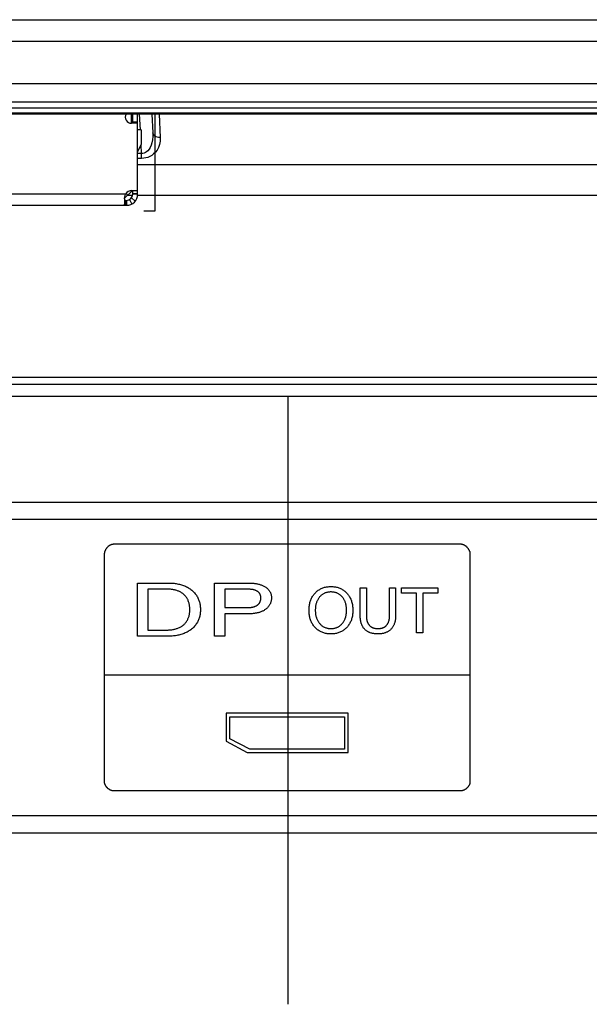
# Model space of a CAD drawing. Units: millimetres. Extents: x 0 to 1189, y 0 to 841.
# Drawn here: x 1020 to 1024, y 270 to 278 of the extents above; entities that cross this region are included whole.
import ezdxf

# ---------------------------------------------------------------- set-up
doc = ezdxf.new("R2010")
doc.units = ezdxf.units.MM
doc.header["$LTSCALE"] = 65.395
doc.layers.get('0').update_dxf_attribs({"linetype": 'CONTINUOUS'})
for name, color, linetype in [('3_ALL_AXES', 7, 'CONTINUOUS'), ('5_ALL_CURVES', 7, 'CONTINUOUS'), ('7_ALL_FEATURES', 7, 'CONTINUOUS')]:
    doc.layers.add(name, color=color, linetype=linetype)

msp = doc.modelspace()

# ---------------------------------------------------------------- linework, layer by layer
at = {"color": 7, "linetype": 'Continuous'}
for p, q in [((1020.5119, 276.9425), (1020.5119, 277.0162)), ((1020.5119, 277.008), (1020.5219, 277.0063)), ((1020.5219, 276.9425), (1020.5219, 277.0162)), ((1020.5619, 276.3668), (1020.5619, 277.0162)), ((1020.5619, 276.9425), (1020.5119, 276.9425)), ((1020.5219, 276.9525), (1020.5619, 276.9525)), ((1020.5919, 276.8888), (1020.5619, 276.8888)), ((1020.5919, 276.8888), (1020.5919, 276.7688)), ((1020.5619, 276.7088), (1020.5919, 276.7688)), ((1020.4639, 276.3668), (1019.3179, 276.3668)), ((1020.4568, 276.3338), (1020.5119, 276.3888)), ((1020.4568, 276.3338), (1020.4639, 276.3668)), ((1020.4819, 276.3588), (1020.4679, 276.3728)), ((1020.5119, 276.3888), (1020.5119, 276.3967)), ((1020.5159, 276.3969), (1020.5619, 276.3969)), ((1020.5219, 276.3668), (1020.5219, 276.3969)), ((1020.5619, 276.3703), (1020.5219, 276.3703)), ((1020.5619, 276.3668), (1020.5219, 276.3668)), ((1017.3519, 276.2768), (1020.4719, 276.2768)), ((1020.4559, 276.3295), (1020.4568, 276.3338)), ((1020.4559, 276.3295), (1020.4559, 276.285)), ((1020.4659, 276.2768), (1020.4659, 276.3168)), ((1020.4659, 276.3168), (1020.4719, 276.3168)), ((1020.4719, 276.3168), (1020.4719, 276.2768)), ((1020.4952, 276.3226), (1020.5139, 276.2872)), ((1020.5427, 276.3113), (1020.5112, 276.336))]:
    msp.add_line(p, q, dxfattribs=at)
for points in [[(1020.4559, 276.3213), (1020.4569, 276.3205), (1020.4579, 276.3197), (1020.4589, 276.319), (1020.4599, 276.3185), (1020.4609, 276.318), (1020.4619, 276.3175), (1020.4629, 276.3172), (1020.4639, 276.317), (1020.4649, 276.3169), (1020.4659, 276.3168)], [(1020.4659, 276.2768), (1020.465, 276.2769), (1020.4642, 276.277), (1020.4634, 276.2773), (1020.4625, 276.2777), (1020.4617, 276.2782), (1020.4609, 276.2789), (1020.46, 276.2796), (1020.4592, 276.2805), (1020.4584, 276.2814), (1020.4575, 276.2825), (1020.4567, 276.2837), (1020.4559, 276.285)]]:
    msp.add_lwpolyline(points, dxfattribs=at)
for centre, radius, start, end in [((1020.5119, 276.9925), 0.05, 151.64887, 270), ((1020.5159, 276.3369), 0.06, 90, 150.04879), ((1020.4719, 276.3668), 0.09, 270, 360), ((1020.4719, 276.3668), 0.05, 270, 360)]:
    msp.add_arc(centre, radius, start, end, dxfattribs=at)
at = {"layer": '3_ALL_AXES', "color": 7, "linetype": 'Continuous'}
for p, q in [((1038.7559, 273.8668), (1008.8759, 273.8668)), ((1009.8407, 271.1868), (1038.7559, 271.1868))]:
    msp.add_line(p, q, dxfattribs=at)
at = {"layer": '5_ALL_CURVES', "color": 4, "linetype": 'Continuous'}
msp.add_line((1021.7809, 274.7268), (1021.7809, 269.7954), dxfattribs=at)
at = {"layer": '7_ALL_FEATURES', "color": 7, "linetype": 'Continuous'}
for p, q in [((1007.7727, 277.7823), (1040.1016, 277.7823)), ((1007.7727, 277.6091), (1040.1016, 277.6091)), ((1037.6547, 277.2627), (1009.917, 277.2627)), ((1037.5881, 277.1146), (1009.9836, 277.1146)), ((1037.5881, 277.0637), (1009.9836, 277.0637)), ((1037.5194, 277.0243), (1010.0524, 277.0243)), ((1037.5194, 277.0162), (1010.0524, 277.0162)), ((1020.5844, 276.8884), (1020.5777, 277.0162)), ((1020.6776, 277.0162), (1020.6855, 276.8647)), ((1020.7354, 277.0162), (1020.7454, 276.8255)), ((1020.5945, 276.6961), (1020.5908, 276.7667)), ((1020.5945, 276.6961), (1020.5619, 276.6961)), ((1020.5945, 276.6568), (1020.5945, 276.6961)), ((1020.5945, 276.6568), (1020.5619, 276.6568)), ((1020.5619, 276.6064), (1037.7368, 276.6064)), ((1020.4819, 276.3585), (1020.5219, 276.3585)), ((1020.5619, 276.3585), (1037.7486, 276.3585)), ((1009.662, 274.8816), (1037.9097, 274.8816)), ((1009.6515, 274.8268), (1037.9203, 274.8268)), ((1038.0159, 274.7268), (1009.5559, 274.7268)), ((1038.6159, 273.7268), (1009.0159, 273.7268)), ((1023.1833, 273.5268), (1020.3666, 273.5268)), ((1020.293, 271.6001), (1020.293, 273.4536)), ((1023.257, 273.4536), (1023.257, 271.6001)), ((1020.5607, 272.7811), (1020.5607, 273.2127)), ((1020.5607, 273.2127), (1020.8143, 273.2127)), ((1020.6443, 273.1628), (1020.6443, 272.8312)), ((1020.8042, 273.1628), (1020.6443, 273.1628)), ((1021.1862, 272.7811), (1021.1862, 273.2127)), ((1021.1862, 273.2127), (1021.4561, 273.2127)), ((1021.2701, 273.1629), (1021.2701, 273.0131)), ((1021.4357, 273.1629), (1021.2701, 273.1629)), ((1022.3672, 272.9433), (1022.3672, 273.1742)), ((1022.3672, 273.1742), (1022.4165, 273.1742)), ((1022.4165, 273.1742), (1022.4165, 272.947)), ((1022.6047, 272.947), (1022.6047, 273.1742)), ((1022.6047, 273.1742), (1022.6539, 273.1742)), ((1022.6539, 273.1742), (1022.6539, 272.9433)), ((1022.7009, 273.1305), (1022.7009, 273.1741)), ((1022.7009, 273.1741), (1022.9967, 273.1741)), ((1022.9967, 273.1741), (1022.9967, 273.1305)), ((1022.8241, 273.1305), (1022.7009, 273.1305)), ((1022.8241, 272.8097), (1022.8241, 273.1305)), ((1022.8734, 273.1305), (1022.8734, 272.8097)), ((1022.9967, 273.1305), (1022.8734, 273.1305)), ((1021.2701, 273.0131), (1021.4392, 273.0131)), ((1021.4392, 273.0131), (1021.4462, 273.0132)), ((1021.3027, 272.9624), (1021.2701, 272.9621)), ((1021.2701, 272.9621), (1021.2701, 272.7811)), ((1021.3678, 272.9628), (1021.3027, 272.9624)), ((1020.6443, 272.8312), (1020.797, 272.8312)), ((1020.8077, 272.7811), (1020.5607, 272.7811)), ((1021.2701, 272.7811), (1021.1862, 272.7811)), ((1022.8734, 272.8097), (1022.8241, 272.8097)), ((1020.293, 272.4687), (1023.257, 272.4687)), ((1021.2795, 272.1565), (1021.2795, 271.9301)), ((1022.2705, 272.1565), (1021.2795, 272.1565)), ((1021.3095, 271.9476), (1021.3095, 272.1281)), ((1021.3095, 272.1281), (1022.2405, 272.1281)), ((1022.2405, 272.1281), (1022.2405, 271.865)), ((1022.2705, 271.8381), (1022.2705, 272.1565)), ((1021.2795, 271.9301), (1021.4513, 271.8381)), ((1021.4707, 271.865), (1021.3095, 271.9476)), ((1021.4513, 271.8381), (1022.2705, 271.8381)), ((1022.2405, 271.865), (1021.4707, 271.865)), ((1023.1833, 271.5268), (1020.3666, 271.5268)), ((1009.8119, 271.3268), (1038.6159, 271.3268))]:
    msp.add_line(p, q, dxfattribs=at)
at = {"layer": '7_ALL_FEATURES', "color": 40, "linetype": 'Continuous'}
for p, q in [((1020.7019, 277.0162), (1020.7019, 276.2288)), ((1020.7019, 276.2288), (1020.6119, 276.2288))]:
    msp.add_line(p, q, dxfattribs=at)
at = {"layer": '7_ALL_FEATURES', "color": 7, "linetype": 'Continuous'}
for points in [[(1020.6855, 276.8647), (1020.6856, 276.8347), (1020.6828, 276.8078), (1020.6779, 276.7839), (1020.6713, 276.7632), (1020.6633, 276.7455), (1020.6544, 276.7309), (1020.6449, 276.7192), (1020.6351, 276.7102), (1020.6252, 276.7037), (1020.6152, 276.6993), (1020.6049, 276.6967), (1020.5945, 276.6961)], [(1020.7454, 276.8255), (1020.7445, 276.7959), (1020.7393, 276.7694), (1020.7307, 276.7457), (1020.7194, 276.7251), (1020.7061, 276.7075), (1020.6914, 276.6929), (1020.6758, 276.6811), (1020.6598, 276.6719), (1020.6438, 276.6652), (1020.6277, 276.6606), (1020.6111, 276.6578), (1020.5945, 276.6568)], [(1020.7454, 276.8255), (1020.7324, 276.8261), (1020.72, 276.8288), (1020.7088, 276.8333), (1020.6994, 276.8395), (1020.6921, 276.8471), (1020.6874, 276.8556), (1020.6855, 276.8647)], [(1020.3666, 273.5268), (1020.3647, 273.5267), (1020.3628, 273.5266), (1020.3608, 273.5264), (1020.3589, 273.5262), (1020.3569, 273.5258), (1020.355, 273.5254), (1020.353, 273.5249), (1020.3511, 273.5244), (1020.3492, 273.5238), (1020.3472, 273.5231), (1020.3453, 273.5223), (1020.3434, 273.5215), (1020.3415, 273.5207), (1020.3396, 273.5198), (1020.3377, 273.5188), (1020.3358, 273.5177), (1020.334, 273.5166), (1020.3322, 273.5155), (1020.3304, 273.5143), (1020.3286, 273.5131), (1020.3268, 273.5118), (1020.3251, 273.5105), (1020.3234, 273.5091), (1020.3217, 273.5077), (1020.3201, 273.5062), (1020.3184, 273.5047), (1020.3169, 273.5032), (1020.3153, 273.5016), (1020.3138, 273.5), (1020.3123, 273.4984), (1020.3109, 273.4967), (1020.3095, 273.495), (1020.3082, 273.4933), (1020.3069, 273.4915), (1020.3056, 273.4898), (1020.3044, 273.488), (1020.3033, 273.4861), (1020.3022, 273.4843), (1020.3011, 273.4825), (1020.3001, 273.4806), (1020.2992, 273.4787), (1020.2983, 273.4768), (1020.2975, 273.4749), (1020.2968, 273.473), (1020.2961, 273.471), (1020.2955, 273.4691), (1020.2949, 273.4672), (1020.2944, 273.4652), (1020.294, 273.4633), (1020.2937, 273.4614), (1020.2934, 273.4594), (1020.2932, 273.4575), (1020.2931, 273.4555), (1020.293, 273.4536)], [(1023.2539, 273.4711), (1023.2532, 273.473), (1023.2525, 273.4749), (1023.2517, 273.4768), (1023.2508, 273.4787), (1023.2499, 273.4806), (1023.2489, 273.4825), (1023.2478, 273.4843), (1023.2467, 273.4862), (1023.2456, 273.488), (1023.2444, 273.4898), (1023.2431, 273.4915), (1023.2418, 273.4933), (1023.2405, 273.495), (1023.2391, 273.4967), (1023.2377, 273.4984), (1023.2362, 273.5), (1023.2347, 273.5016), (1023.2331, 273.5032), (1023.2316, 273.5047), (1023.2299, 273.5062), (1023.2283, 273.5077), (1023.2266, 273.5091), (1023.2249, 273.5105), (1023.2232, 273.5118), (1023.2214, 273.5131), (1023.2196, 273.5143), (1023.2178, 273.5155), (1023.216, 273.5166), (1023.2141, 273.5177), (1023.2123, 273.5188), (1023.2104, 273.5198), (1023.2085, 273.5207), (1023.2066, 273.5215), (1023.2047, 273.5223), (1023.2027, 273.5231), (1023.2008, 273.5238), (1023.1989, 273.5244), (1023.1969, 273.5249), (1023.195, 273.5254), (1023.193, 273.5258), (1023.1911, 273.5262), (1023.1891, 273.5264), (1023.1872, 273.5266), (1023.1853, 273.5267), (1023.1833, 273.5268)], [(1023.2539, 273.4711), (1023.2546, 273.4691), (1023.2551, 273.4672), (1023.2556, 273.4652), (1023.256, 273.4633), (1023.2564, 273.4614), (1023.2566, 273.4594), (1023.2568, 273.4575), (1023.2569, 273.4555), (1023.257, 273.4536)], [(1020.797, 272.8312), (1020.8031, 272.8313), (1020.8092, 272.8315), (1020.8154, 272.8318), (1020.8216, 272.8322), (1020.8278, 272.8327), (1020.8341, 272.8334), (1020.8403, 272.8343), (1020.8465, 272.8352), (1020.8527, 272.8364), (1020.8589, 272.8376), (1020.865, 272.8391), (1020.871, 272.8407), (1020.877, 272.8425), (1020.883, 272.8444), (1020.8888, 272.8465), (1020.8945, 272.8488), (1020.9002, 272.8513), (1020.9057, 272.854), (1020.9111, 272.8569), (1020.9164, 272.86), (1020.9216, 272.8632), (1020.9265, 272.8667), (1020.9314, 272.8704), (1020.936, 272.8744), (1020.9403, 272.8783), (1020.9444, 272.8825), (1020.9483, 272.8868), (1020.9521, 272.8913), (1020.9556, 272.8959), (1020.959, 272.9008), (1020.9622, 272.9057), (1020.9651, 272.9107), (1020.9678, 272.9159), (1020.9704, 272.9212), (1020.9727, 272.9265), (1020.975, 272.9326), (1020.977, 272.9388), (1020.9788, 272.9451), (1020.9803, 272.9514), (1020.9816, 272.9578), (1020.9827, 272.9643), (1020.9835, 272.9707), (1020.9841, 272.9773), (1020.9846, 272.9838), (1020.9848, 272.9904), (1020.9849, 272.9969), (1020.9848, 273.0035), (1020.9846, 273.01), (1020.9842, 273.0166), (1020.9836, 273.0231), (1020.9828, 273.0295), (1020.9817, 273.036), (1020.9805, 273.0424), (1020.979, 273.0487), (1020.9773, 273.055), (1020.9753, 273.0611), (1020.9731, 273.0673), (1020.9709, 273.0726), (1020.9685, 273.0778), (1020.9659, 273.083), (1020.963, 273.0881), (1020.96, 273.093), (1020.9568, 273.0978), (1020.9534, 273.1025), (1020.9498, 273.107), (1020.946, 273.1114), (1020.942, 273.1155), (1020.9379, 273.1195), (1020.9332, 273.1235), (1020.9284, 273.1273), (1020.9234, 273.1309), (1020.9183, 273.1343), (1020.913, 273.1374), (1020.9076, 273.1404), (1020.902, 273.1431), (1020.8963, 273.1457), (1020.8905, 273.148), (1020.8846, 273.1502), (1020.8786, 273.1521), (1020.8726, 273.1539), (1020.8664, 273.1555), (1020.8603, 273.157), (1020.854, 273.1582), (1020.8478, 273.1593), (1020.8415, 273.1603), (1020.8353, 273.1611), (1020.829, 273.1617), (1020.8228, 273.1622), (1020.8165, 273.1625), (1020.8104, 273.1627), (1020.8042, 273.1628)], [(1020.8143, 273.2127), (1020.8229, 273.2126), (1020.8315, 273.2124), (1020.8401, 273.2119), (1020.8488, 273.2112), (1020.8575, 273.2103), (1020.8662, 273.2093), (1020.8748, 273.208), (1020.8835, 273.2065), (1020.8921, 273.2047), (1020.9007, 273.2028), (1020.9092, 273.2006), (1020.9176, 273.1981), (1020.9259, 273.1955), (1020.9341, 273.1925), (1020.9423, 273.1894), (1020.9502, 273.1859), (1020.9581, 273.1822), (1020.9658, 273.1783), (1020.9733, 273.174), (1020.9806, 273.1695), (1020.9877, 273.1647), (1020.9947, 273.1597), (1021.0014, 273.1543), (1021.0073, 273.1491), (1021.0131, 273.1437), (1021.0186, 273.138), (1021.024, 273.1321), (1021.029, 273.126), (1021.0338, 273.1197), (1021.0384, 273.1132), (1021.0426, 273.1065), (1021.0466, 273.0997), (1021.0503, 273.0927), (1021.0537, 273.0856), (1021.0565, 273.0788), (1021.0591, 273.072), (1021.0614, 273.065), (1021.0634, 273.058), (1021.0652, 273.0509), (1021.0668, 273.0438), (1021.0681, 273.036), (1021.0693, 273.0283), (1021.0701, 273.0205), (1021.0707, 273.0126), (1021.071, 273.0048), (1021.0711, 272.9969), (1021.071, 272.9891), (1021.0707, 272.9812), (1021.0701, 272.9734), (1021.0692, 272.9655), (1021.0681, 272.9577), (1021.0667, 272.95), (1021.0651, 272.9428), (1021.0633, 272.9357), (1021.0612, 272.9287), (1021.0589, 272.9217), (1021.0562, 272.9149), (1021.0533, 272.9081), (1021.0499, 272.901), (1021.0461, 272.894), (1021.042, 272.8872), (1021.0377, 272.8805), (1021.033, 272.874), (1021.0281, 272.8677), (1021.0229, 272.8616), (1021.0175, 272.8557), (1021.0119, 272.8501), (1021.006, 272.8447), (1020.9999, 272.8395), (1020.993, 272.8341), (1020.9858, 272.8289), (1020.9785, 272.8241), (1020.9709, 272.8196), (1020.9632, 272.8153), (1020.9553, 272.8113), (1020.9472, 272.8076), (1020.939, 272.8042), (1020.9307, 272.801), (1020.9222, 272.7981), (1020.9136, 272.7955), (1020.905, 272.793), (1020.8963, 272.7909), (1020.8875, 272.7889), (1020.8786, 272.7872), (1020.8697, 272.7857), (1020.8608, 272.7845), (1020.8519, 272.7834), (1020.843, 272.7825), (1020.8341, 272.7819), (1020.8253, 272.7814), (1020.8164, 272.7812), (1020.8077, 272.7811)], [(1021.4462, 273.0132), (1021.4497, 273.0132), (1021.4533, 273.0133), (1021.4569, 273.0134), (1021.4604, 273.0135), (1021.464, 273.0137), (1021.4676, 273.0139), (1021.4712, 273.0142), (1021.4747, 273.0145), (1021.4783, 273.0149), (1021.4818, 273.0153), (1021.4854, 273.0158), (1021.4889, 273.0163), (1021.4924, 273.017), (1021.4958, 273.0177), (1021.4992, 273.0185), (1021.5026, 273.0194), (1021.506, 273.0204), (1021.5093, 273.0215), (1021.5125, 273.0227), (1021.5157, 273.024), (1021.5189, 273.0254), (1021.522, 273.0269), (1021.525, 273.0286), (1021.528, 273.0304), (1021.5309, 273.0323), (1021.5332, 273.0339), (1021.5354, 273.0356), (1021.5376, 273.0374), (1021.5397, 273.0393), (1021.5418, 273.0413), (1021.5437, 273.0433), (1021.5456, 273.0454), (1021.5474, 273.0476), (1021.5491, 273.0498), (1021.5507, 273.0522), (1021.5522, 273.0545), (1021.5535, 273.057), (1021.5547, 273.0595), (1021.5559, 273.0621), (1021.5569, 273.0647), (1021.5577, 273.0673), (1021.5585, 273.07), (1021.5592, 273.0728), (1021.5597, 273.0756), (1021.5602, 273.0784), (1021.5605, 273.0812), (1021.5608, 273.084), (1021.561, 273.0869), (1021.561, 273.0898), (1021.561, 273.0926), (1021.561, 273.0952), (1021.5608, 273.0978), (1021.5606, 273.1003), (1021.5603, 273.1028), (1021.5599, 273.1053), (1021.5595, 273.1078), (1021.5589, 273.1103), (1021.5583, 273.1127), (1021.5575, 273.1151), (1021.5567, 273.1175), (1021.5557, 273.1198), (1021.5547, 273.122), (1021.5535, 273.1242), (1021.5522, 273.1264), (1021.5507, 273.1286), (1021.5491, 273.1307), (1021.5474, 273.1327), (1021.5456, 273.1346), (1021.5437, 273.1365), (1021.5417, 273.1383), (1021.5397, 273.14), (1021.5376, 273.1417), (1021.5354, 273.1433), (1021.5332, 273.1448), (1021.5309, 273.1462), (1021.5278, 273.148), (1021.5246, 273.1497), (1021.5214, 273.1512), (1021.5181, 273.1527), (1021.5148, 273.154), (1021.5114, 273.1551), (1021.508, 273.1562), (1021.5045, 273.1572), (1021.501, 273.1581), (1021.4975, 273.1589), (1021.4939, 273.1595), (1021.4903, 273.1602), (1021.4867, 273.1607), (1021.4831, 273.1611), (1021.4795, 273.1615), (1021.4758, 273.1619), (1021.4722, 273.1621), (1021.4685, 273.1624), (1021.4648, 273.1625), (1021.4611, 273.1627), (1021.4575, 273.1628), (1021.4538, 273.1628), (1021.4502, 273.1629), (1021.4465, 273.1629), (1021.4357, 273.1629)], [(1021.4561, 273.2127), (1021.4621, 273.2127), (1021.4682, 273.2126), (1021.4742, 273.2125), (1021.4803, 273.2122), (1021.4865, 273.2119), (1021.4926, 273.2115), (1021.4987, 273.211), (1021.5048, 273.2104), (1021.5109, 273.2097), (1021.517, 273.2089), (1021.523, 273.2079), (1021.529, 273.2069), (1021.535, 273.2057), (1021.541, 273.2043), (1021.5469, 273.2028), (1021.5527, 273.2011), (1021.5585, 273.1993), (1021.5642, 273.1973), (1021.5698, 273.1951), (1021.5754, 273.1928), (1021.5809, 273.1902), (1021.5863, 273.1875), (1021.5916, 273.1845), (1021.5968, 273.1814), (1021.6005, 273.1789), (1021.6042, 273.1763), (1021.6079, 273.1736), (1021.6114, 273.1707), (1021.6148, 273.1677), (1021.6181, 273.1647), (1021.6213, 273.1614), (1021.6243, 273.1581), (1021.6271, 273.1547), (1021.6298, 273.1511), (1021.6323, 273.1474), (1021.6346, 273.1436), (1021.6366, 273.1398), (1021.6385, 273.136), (1021.6401, 273.132), (1021.6416, 273.128), (1021.6429, 273.1238), (1021.644, 273.1197), (1021.6449, 273.1154), (1021.6457, 273.1111), (1021.6463, 273.1068), (1021.6468, 273.1025), (1021.6471, 273.0981), (1021.6472, 273.0937), (1021.6472, 273.089), (1021.647, 273.0842), (1021.6466, 273.0794), (1021.646, 273.0747), (1021.6453, 273.07), (1021.6443, 273.0654), (1021.6432, 273.0608), (1021.6419, 273.0562), (1021.6404, 273.0518), (1021.6386, 273.0474), (1021.6367, 273.0431), (1021.6346, 273.0389), (1021.6323, 273.0348), (1021.6298, 273.0308), (1021.6272, 273.027), (1021.6243, 273.0232), (1021.6213, 273.0196), (1021.6182, 273.0161), (1021.6149, 273.0126), (1021.6115, 273.0094), (1021.608, 273.0062), (1021.6043, 273.0032), (1021.6006, 273.0003), (1021.5968, 272.9975), (1021.5919, 272.9942), (1021.587, 272.9912), (1021.5819, 272.9883), (1021.5767, 272.9856), (1021.5715, 272.9831), (1021.5661, 272.9808), (1021.5607, 272.9787), (1021.5552, 272.9767), (1021.5496, 272.9748), (1021.544, 272.9732), (1021.5383, 272.9716), (1021.5326, 272.9702), (1021.5268, 272.969), (1021.521, 272.9679), (1021.5151, 272.9669), (1021.5093, 272.966), (1021.5034, 272.9653), (1021.4975, 272.9646), (1021.4916, 272.9641), (1021.4857, 272.9636), (1021.4798, 272.9633), (1021.4739, 272.963), (1021.468, 272.9628), (1021.4622, 272.9627), (1021.4564, 272.9627)], [(1022.001, 272.8527), (1021.9962, 272.8581), (1021.9916, 272.8637), (1021.9873, 272.8694), (1021.9833, 272.8754), (1021.9794, 272.8815), (1021.9759, 272.8877), (1021.9725, 272.8941), (1021.9695, 272.9006), (1021.9667, 272.9072), (1021.9641, 272.9139), (1021.9616, 272.9214), (1021.9595, 272.9289), (1021.9576, 272.9366), (1021.956, 272.9443), (1021.9547, 272.9521), (1021.9536, 272.96), (1021.9528, 272.9678), (1021.9523, 272.9758), (1021.952, 272.9837), (1021.9518, 272.9916), (1021.9519, 272.9996), (1021.9523, 273.0076), (1021.9528, 273.0155), (1021.9536, 273.0234), (1021.9547, 273.0313), (1021.956, 273.0391), (1021.9576, 273.0468), (1021.9595, 273.0545), (1021.9616, 273.0621), (1021.9641, 273.0696), (1021.9667, 273.0764), (1021.9695, 273.083), (1021.9725, 273.0895), (1021.9759, 273.0959), (1021.9794, 273.1022), (1021.9832, 273.1083), (1021.9873, 273.1142), (1021.9916, 273.12), (1021.9962, 273.1256), (1022.001, 273.131), (1022.0058, 273.136), (1022.0109, 273.1409), (1022.0162, 273.1455), (1022.0216, 273.1498), (1022.0272, 273.154), (1022.033, 273.1579), (1022.039, 273.1615), (1022.0451, 273.1649), (1022.0513, 273.168), (1022.0576, 273.1708), (1022.0645, 273.1734), (1022.0714, 273.1758), (1022.0784, 273.1778), (1022.0855, 273.1795), (1022.0927, 273.1809), (1022.1, 273.1821), (1022.1073, 273.183), (1022.1146, 273.1836), (1022.122, 273.1839), (1022.1294, 273.1841), (1022.1368, 273.184), (1022.1442, 273.1836), (1022.1516, 273.183), (1022.1589, 273.1821), (1022.1662, 273.181), (1022.1735, 273.1795), (1022.1806, 273.1778), (1022.1877, 273.1758), (1022.1946, 273.1735), (1022.2015, 273.1708), (1022.2078, 273.168), (1022.2141, 273.1649), (1022.2202, 273.1615), (1022.2261, 273.1579), (1022.2319, 273.154), (1022.2375, 273.1498), (1022.2429, 273.1455), (1022.2482, 273.1409), (1022.2533, 273.136), (1022.2581, 273.131)], [(1022.2581, 273.131), (1022.2629, 273.1256), (1022.2674, 273.12), (1022.2718, 273.1142), (1022.2758, 273.1083), (1022.2796, 273.1022), (1022.2832, 273.0959), (1022.2865, 273.0895), (1022.2896, 273.083), (1022.2924, 273.0764), (1022.2949, 273.0696), (1022.2974, 273.0621), (1022.2996, 273.0545), (1022.3014, 273.0468), (1022.303, 273.0391), (1022.3043, 273.0313), (1022.3054, 273.0234), (1022.3062, 273.0155), (1022.3067, 273.0076), (1022.307, 272.9996), (1022.3071, 272.9916), (1022.307, 272.9837), (1022.3067, 272.9758), (1022.3062, 272.9678), (1022.3054, 272.96), (1022.3043, 272.9521), (1022.303, 272.9443), (1022.3014, 272.9366), (1022.2996, 272.9289), (1022.2974, 272.9214), (1022.2949, 272.9139), (1022.2924, 272.9072), (1022.2896, 272.9006), (1022.2865, 272.8941), (1022.2832, 272.8877), (1022.2796, 272.8815), (1022.2758, 272.8754), (1022.2717, 272.8694), (1022.2674, 272.8637), (1022.2629, 272.8581), (1022.2581, 272.8527), (1022.2533, 272.8477), (1022.2482, 272.8429), (1022.2429, 272.8383), (1022.2375, 272.8339), (1022.2319, 272.8298), (1022.2261, 272.8259), (1022.2201, 272.8223), (1022.2141, 272.8189), (1022.2078, 272.8158), (1022.2015, 272.813), (1022.1946, 272.8104), (1022.1877, 272.808), (1022.1806, 272.806), (1022.1735, 272.8043), (1022.1662, 272.8029), (1022.1589, 272.8017), (1022.1516, 272.8009), (1022.1442, 272.8003), (1022.1368, 272.7999), (1022.1294, 272.7998), (1022.122, 272.7999), (1022.1146, 272.8003), (1022.1073, 272.8009), (1022.1, 272.8018), (1022.0927, 272.8029), (1022.0855, 272.8043), (1022.0784, 272.806), (1022.0714, 272.8081), (1022.0645, 272.8104), (1022.0576, 272.813), (1022.0513, 272.8158), (1022.0451, 272.8189), (1022.039, 272.8223), (1022.033, 272.8259), (1022.0272, 272.8298), (1022.0216, 272.8339), (1022.0162, 272.8383), (1022.0109, 272.8429), (1022.0058, 272.8477), (1022.001, 272.8527)], [(1022.0376, 273.0994), (1022.0342, 273.0952), (1022.0309, 273.0908), (1022.0278, 273.0863), (1022.0249, 273.0817), (1022.0222, 273.0769), (1022.0196, 273.0721), (1022.0173, 273.0672), (1022.0151, 273.0622), (1022.0132, 273.0571), (1022.0114, 273.052), (1022.0096, 273.0461), (1022.008, 273.0402), (1022.0067, 273.0343), (1022.0056, 273.0283), (1022.0046, 273.0222), (1022.0039, 273.0161), (1022.0033, 273.01), (1022.003, 273.0039), (1022.0027, 272.9978), (1022.0027, 272.9916), (1022.0027, 272.9855), (1022.003, 272.9794), (1022.0034, 272.9733), (1022.0039, 272.9672), (1022.0047, 272.9612), (1022.0056, 272.9552), (1022.0067, 272.9492), (1022.008, 272.9433), (1022.0096, 272.9374), (1022.0114, 272.9316), (1022.0132, 272.9265), (1022.0151, 272.9214), (1022.0173, 272.9164), (1022.0197, 272.9115), (1022.0222, 272.9067), (1022.0249, 272.902), (1022.0278, 272.8974), (1022.0309, 272.8929), (1022.0342, 272.8886), (1022.0376, 272.8843), (1022.041, 272.8805), (1022.0446, 272.8768), (1022.0483, 272.8733), (1022.0522, 272.8699), (1022.0562, 272.8667), (1022.0603, 272.8637), (1022.0646, 272.8609), (1022.069, 272.8582), (1022.0734, 272.8558), (1022.078, 272.8536), (1022.0829, 272.8516), (1022.0878, 272.8498), (1022.0928, 272.8483), (1022.0979, 272.8469), (1022.103, 272.8458), (1022.1083, 272.845), (1022.1135, 272.8443), (1022.1188, 272.8438), (1022.1241, 272.8435), (1022.1294, 272.8434), (1022.1347, 272.8435), (1022.14, 272.8438), (1022.1453, 272.8443), (1022.1506, 272.8449), (1022.1558, 272.8458), (1022.161, 272.8469), (1022.1661, 272.8483), (1022.1711, 272.8498), (1022.1761, 272.8516), (1022.1809, 272.8536), (1022.1855, 272.8558), (1022.19, 272.8582), (1022.1944, 272.8609), (1022.1987, 272.8637), (1022.2028, 272.8667), (1022.2069, 272.8699), (1022.2107, 272.8733), (1022.2145, 272.8768), (1022.218, 272.8805), (1022.2215, 272.8843)], [(1022.2215, 272.8843), (1022.2249, 272.8886), (1022.2282, 272.8929), (1022.2312, 272.8974), (1022.2341, 272.902), (1022.2368, 272.9067), (1022.2394, 272.9115), (1022.2417, 272.9164), (1022.2438, 272.9214), (1022.2458, 272.9265), (1022.2476, 272.9316), (1022.2493, 272.9374), (1022.2509, 272.9433), (1022.2522, 272.9492), (1022.2533, 272.9552), (1022.2543, 272.9612), (1022.255, 272.9672), (1022.2556, 272.9733), (1022.256, 272.9794), (1022.2562, 272.9855), (1022.2563, 272.9916), (1022.2562, 272.9978), (1022.256, 273.0039), (1022.2556, 273.01), (1022.255, 273.0161), (1022.2543, 273.0222), (1022.2533, 273.0282), (1022.2522, 273.0343), (1022.2509, 273.0402), (1022.2493, 273.0461), (1022.2476, 273.052), (1022.2458, 273.0571), (1022.2438, 273.0622), (1022.2417, 273.0672), (1022.2394, 273.0721), (1022.2368, 273.0769), (1022.2341, 273.0817), (1022.2313, 273.0863), (1022.2282, 273.0908), (1022.2249, 273.0952), (1022.2215, 273.0994), (1022.218, 273.1032), (1022.2145, 273.1069), (1022.2107, 273.1105), (1022.2069, 273.1138), (1022.2028, 273.117), (1022.1987, 273.12), (1022.1944, 273.1229), (1022.19, 273.1255), (1022.1855, 273.1279), (1022.1809, 273.1301), (1022.1761, 273.1321), (1022.1711, 273.1339), (1022.1661, 273.1355), (1022.161, 273.1368), (1022.1558, 273.1379), (1022.1506, 273.1388), (1022.1453, 273.1395), (1022.14, 273.1399), (1022.1347, 273.1402), (1022.1294, 273.1403), (1022.1241, 273.1402), (1022.1188, 273.1399), (1022.1135, 273.1395), (1022.1083, 273.1388), (1022.1031, 273.1379), (1022.0979, 273.1368), (1022.0928, 273.1355), (1022.0878, 273.1339), (1022.0829, 273.1321), (1022.078, 273.1301), (1022.0734, 273.1279), (1022.069, 273.1255), (1022.0646, 273.1229), (1022.0603, 273.12), (1022.0562, 273.117), (1022.0522, 273.1138), (1022.0483, 273.1104), (1022.0446, 273.1069), (1022.041, 273.1032), (1022.0376, 273.0994)], [(1021.4564, 272.9627), (1021.4284, 272.9628), (1021.3678, 272.9628)], [(1022.6539, 272.9433), (1022.6539, 272.9381), (1022.6536, 272.933), (1022.6533, 272.9278), (1022.6528, 272.9226), (1022.6521, 272.9174), (1022.6513, 272.9122), (1022.6503, 272.907), (1022.6492, 272.9018), (1022.6479, 272.8967), (1022.6465, 272.8916), (1022.6449, 272.8866), (1022.6431, 272.8816), (1022.6412, 272.8767), (1022.6391, 272.8719), (1022.6368, 272.8672), (1022.6344, 272.8626), (1022.6318, 272.8581), (1022.629, 272.8537), (1022.626, 272.8495), (1022.6229, 272.8454), (1022.6196, 272.8415), (1022.6161, 272.8378), (1022.6126, 272.8343), (1022.6089, 272.8311), (1022.6051, 272.828), (1022.6012, 272.8251), (1022.5971, 272.8223), (1022.593, 272.8197), (1022.5887, 272.8173), (1022.5843, 272.815), (1022.5799, 272.8129), (1022.5753, 272.811), (1022.5708, 272.8093), (1022.5655, 272.8075), (1022.5602, 272.8059), (1022.5548, 272.8046), (1022.5494, 272.8034), (1022.544, 272.8024), (1022.5385, 272.8016), (1022.533, 272.801), (1022.5274, 272.8005), (1022.5219, 272.8001), (1022.5163, 272.7999), (1022.5107, 272.7998), (1022.505, 272.7998), (1022.4993, 272.8), (1022.4936, 272.8003), (1022.4879, 272.8007), (1022.4822, 272.8013), (1022.4766, 272.8021), (1022.471, 272.8031), (1022.4654, 272.8042), (1022.4599, 272.8056), (1022.4544, 272.8071), (1022.4489, 272.8089), (1022.4444, 272.8106), (1022.4399, 272.8124), (1022.4355, 272.8144), (1022.4311, 272.8166), (1022.4269, 272.8189), (1022.4227, 272.8214), (1022.4187, 272.824), (1022.4147, 272.8268), (1022.411, 272.8298), (1022.4073, 272.833), (1022.4039, 272.8363), (1022.4006, 272.8398), (1022.3976, 272.8433), (1022.3947, 272.8471), (1022.392, 272.8509), (1022.3894, 272.8549), (1022.387, 272.859), (1022.3847, 272.8633), (1022.3826, 272.8676), (1022.3806, 272.872), (1022.3788, 272.8765), (1022.3771, 272.8811), (1022.3756, 272.8857), (1022.3742, 272.8904), (1022.3729, 272.8951), (1022.3718, 272.8999), (1022.3708, 272.9047), (1022.3699, 272.9096), (1022.3692, 272.9144), (1022.3686, 272.9193), (1022.3681, 272.9241), (1022.3677, 272.9289), (1022.3674, 272.9337), (1022.3672, 272.9385), (1022.3672, 272.9433)], [(1022.4165, 272.947), (1022.4166, 272.9436), (1022.4166, 272.9402), (1022.4168, 272.9368), (1022.417, 272.9333), (1022.4173, 272.9298), (1022.4177, 272.9264), (1022.4182, 272.9229), (1022.4187, 272.9195), (1022.4193, 272.916), (1022.4201, 272.9126), (1022.4209, 272.9092), (1022.4217, 272.9058), (1022.4227, 272.9025), (1022.4238, 272.8992), (1022.425, 272.8959), (1022.4263, 272.8927), (1022.4277, 272.8896), (1022.4292, 272.8865), (1022.4308, 272.8836), (1022.4325, 272.8806), (1022.4343, 272.8778), (1022.4363, 272.8751), (1022.4384, 272.8724), (1022.4406, 272.8699), (1022.4428, 272.8675), (1022.4452, 272.8653), (1022.4477, 272.8631), (1022.4502, 272.8611), (1022.4529, 272.8592), (1022.4556, 272.8574), (1022.4584, 272.8557), (1022.4612, 272.8541), (1022.4642, 272.8526), (1022.4671, 272.8512), (1022.4702, 272.85), (1022.4734, 272.8488), (1022.4767, 272.8478), (1022.48, 272.8469), (1022.4833, 272.8461), (1022.4867, 272.8454), (1022.4901, 272.8449), (1022.4935, 272.8444), (1022.4969, 272.844), (1022.5004, 272.8438), (1022.5038, 272.8436), (1022.5073, 272.8435), (1022.5107, 272.8434), (1022.5142, 272.8435), (1022.5177, 272.8436), (1022.5211, 272.8437), (1022.5246, 272.844), (1022.528, 272.8444), (1022.5314, 272.8448), (1022.5348, 272.8454), (1022.5381, 272.8461), (1022.5415, 272.8469), (1022.5448, 272.8478), (1022.5481, 272.8488), (1022.5513, 272.85), (1022.5543, 272.8512), (1022.5573, 272.8526), (1022.5602, 272.8541), (1022.563, 272.8557), (1022.5658, 272.8574), (1022.5685, 272.8592), (1022.5712, 272.8611), (1022.5737, 272.8631), (1022.5761, 272.8653), (1022.5785, 272.8675), (1022.5807, 272.8699), (1022.5829, 272.8724), (1022.585, 272.8751), (1022.5869, 272.8778), (1022.5888, 272.8807), (1022.5905, 272.8836), (1022.5921, 272.8866), (1022.5936, 272.8896), (1022.595, 272.8928), (1022.5963, 272.8959), (1022.5974, 272.8992), (1022.5985, 272.9025), (1022.5995, 272.9058), (1022.6004, 272.9092), (1022.6012, 272.9126), (1022.6019, 272.916), (1022.6025, 272.9195), (1022.603, 272.9229), (1022.6035, 272.9264), (1022.6038, 272.9299), (1022.6041, 272.9333), (1022.6044, 272.9368), (1022.6045, 272.9402), (1022.6046, 272.9436), (1022.6047, 272.947)], [(1020.3666, 271.5268), (1020.3647, 271.5268), (1020.3628, 271.5269), (1020.3608, 271.5271), (1020.3589, 271.5274), (1020.3569, 271.5277), (1020.355, 271.5281), (1020.353, 271.5286), (1020.3511, 271.5292), (1020.3491, 271.5298), (1020.3472, 271.5305), (1020.3453, 271.5312), (1020.3434, 271.532), (1020.3415, 271.5329), (1020.3396, 271.5338), (1020.3377, 271.5348), (1020.3358, 271.5358), (1020.334, 271.5369), (1020.3322, 271.5381), (1020.3303, 271.5393), (1020.3286, 271.5405), (1020.3268, 271.5418), (1020.3251, 271.5431), (1020.3234, 271.5445), (1020.3217, 271.5459), (1020.32, 271.5474), (1020.3184, 271.5489), (1020.3168, 271.5504), (1020.3153, 271.552), (1020.3138, 271.5536), (1020.3123, 271.5553), (1020.3109, 271.5569), (1020.3095, 271.5586), (1020.3082, 271.5604), (1020.3069, 271.5621), (1020.3056, 271.5639), (1020.3044, 271.5657), (1020.3033, 271.5675), (1020.3022, 271.5693), (1020.3011, 271.5712), (1020.3001, 271.5731), (1020.2992, 271.575), (1020.2983, 271.5769), (1020.2975, 271.5788), (1020.2968, 271.5807), (1020.2961, 271.5826), (1020.2955, 271.5846), (1020.2949, 271.5865), (1020.2944, 271.5885), (1020.294, 271.5904), (1020.2937, 271.5923), (1020.2934, 271.5943), (1020.2932, 271.5962), (1020.2931, 271.5982), (1020.293, 271.6001)], [(1023.257, 271.6001), (1023.2569, 271.5982), (1023.2568, 271.5962), (1023.2566, 271.5943), (1023.2564, 271.5923), (1023.256, 271.5904), (1023.2556, 271.5884), (1023.2551, 271.5865), (1023.2546, 271.5846), (1023.2539, 271.5826), (1023.2532, 271.5807), (1023.2525, 271.5788), (1023.2517, 271.5769), (1023.2508, 271.575), (1023.2499, 271.5731), (1023.2489, 271.5712), (1023.2478, 271.5693), (1023.2467, 271.5675), (1023.2456, 271.5657), (1023.2444, 271.5639), (1023.2431, 271.5621), (1023.2418, 271.5604), (1023.2405, 271.5586), (1023.2391, 271.5569), (1023.2377, 271.5553), (1023.2362, 271.5536), (1023.2347, 271.552), (1023.2331, 271.5504), (1023.2316, 271.5489), (1023.2299, 271.5474), (1023.2283, 271.5459), (1023.2266, 271.5445), (1023.2249, 271.5431), (1023.2232, 271.5418), (1023.2214, 271.5405), (1023.2196, 271.5393), (1023.2178, 271.5381), (1023.216, 271.5369), (1023.2141, 271.5358), (1023.2123, 271.5348), (1023.2104, 271.5338), (1023.2085, 271.5329), (1023.2066, 271.532), (1023.2047, 271.5312), (1023.2027, 271.5305), (1023.2008, 271.5298), (1023.1989, 271.5292), (1023.1969, 271.5286), (1023.195, 271.5281), (1023.193, 271.5277), (1023.1911, 271.5274), (1023.1891, 271.5271), (1023.1872, 271.5269), (1023.1853, 271.5268), (1023.1833, 271.5268)]]:
    msp.add_lwpolyline(points, dxfattribs=at)

doc.saveas('drawing.dxf')
